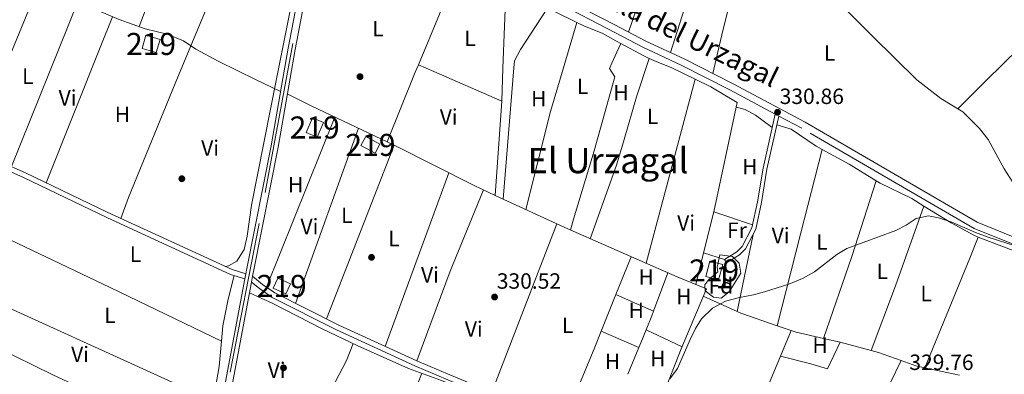
# Model space of a CAD drawing. Units: metres. Extents: x 559951 to 566848, y 4696305 to 4700993.
# Drawn here: x 565238 to 565685, y 4696602 to 4696763 of the extents above; entities that cross this region are included whole.
import ezdxf
from ezdxf.enums import TextEntityAlignment as Align

# ---------------------------------------------------------------- set-up
doc = ezdxf.new("R2010")
doc.units = ezdxf.units.M
doc.header["$MEASUREMENT"] = 0
doc.linetypes.add('DGN Style 3', pattern=[120.48707999999998, 86.06219999999999, -34.42487999999999])
doc.linetypes.add('DGN Style 4', pattern=[137.78558219999996, 68.84975999999999, -34.42487999999999, 0.08606219999999999, -34.42487999999999])
for name, color, linetype, lineweight in [('Nivel 13', 7, 'Continuous', 0), ('Nivel 15', 7, 'Continuous', 0), ('Nivel 17', 7, 'Continuous', 0), ('Nivel 21', 7, 'Continuous', 0), ('Nivel 23', 7, 'Continuous', 0), ('Nivel 35', 7, 'Continuous', 0), ('Nivel 36', 7, 'Continuous', 0), ('Nivel 37', 7, 'Continuous', 0), ('Nivel 41', 7, 'Continuous', 0), ('Nivel 44', 7, 'Continuous', 0), ('Nivel 45', 7, 'Continuous', 0), ('Nivel 48', 7, 'Continuous', 0), ('Nivel 5', 7, 'Continuous', 0), ('Nivel 52', 7, 'Continuous', 0), ('Nivel 54', 7, 'Continuous', 0), ('Nivel 57', 7, 'Continuous', 0), ('Nivel 7', 7, 'Continuous', 0)]:
    doc.layers.add(name, color=color, linetype=linetype, lineweight=lineweight)
doc.styles.add('Style-Arial', font='txt')
doc.styles.add('Style-Arial Narrow', font='txt')
doc.styles.add('Style-Helvetica-Narrow-Oblique', font='txt')
doc.styles.add('Style-Times New Roman', font='txt')

# ---------------------------------------------------------------- blocks, each defined once
blk = doc.blocks.new('5PATER')
at = {"layer": 'Nivel 7', "linetype": 'Continuous', "lineweight": 0}
h = blk.add_hatch(color=51, dxfattribs=at)
edge = h.paths.add_edge_path()
edge.add_ellipse((-0.001161009073257446, 0.002024443820118904), major_axis=(-1.095731442372465, -1.110710699892244), ratio=0.9994222409660318, start_angle=0, end_angle=360)
blk = doc.blocks.new('5PERFI_1')
at = {"layer": 'Nivel 17', "linetype": 'Continuous', "lineweight": 0}
h = blk.add_hatch(color=7, dxfattribs=at)
edge = h.paths.add_edge_path()
edge.add_arc((0.001540414988994598, -0.002113351598381996), 1.559999998626405, 315.0000000018422, 675.0000000018422)
blk = doc.blocks.new('5PERFI')
at = {"layer": 'Nivel 17', "color": 7, "linetype": 'Continuous', "lineweight": 0}
blk.add_blockref('5PERFI_1', (0, 0), dxfattribs=at)

msp = doc.modelspace()

# ---------------------------------------------------------------- linework, layer by layer
at = {"layer": 'Nivel 13', "color": 4, "linetype": 'Continuous', "lineweight": 0}
for points in [[(565062.5899999999, 4696869.059999999, 331.92), (565080.3399999999, 4696861.120000001, 331.84), (565099.5399999991, 4696853.280000001, 331.6), (565108.379999999, 4696847.760000002, 331.6), (565132.8999999985, 4696837.120000001, 331.56), (565144.6600000001, 4696828.960000001, 331.52), (565151.9400000013, 4696824.399999999, 331.36), (565170.1400000006, 4696815.359999999, 331.28), (565189.0199999996, 4696807.84, 331.16), (565218.4600000009, 4696792.719999999, 331), (565239.9400000013, 4696782.719999999, 331.08), (565261.0199999996, 4696772.32, 331.04), (565274.2899999991, 4696766.629999999, 330.99), (565283.2199999988, 4696762.800000001, 330.96), (565294.8999999985, 4696758.640000001, 330.88), (565304.8999999985, 4696756.239999998, 330.88), (565312.3000000007, 4696753.120000001, 330.84), (565318.0199999996, 4696749.359999999, 330.84), (565328.1000000015, 4696743.920000002, 330.84), (565345.379999999, 4696735.52, 330.79), (565356.4200000018, 4696730.140000001, 330.76)], [(565516.2699999996, 4696860.48, 330.1), (565543.1900000013, 4696842.559999999, 329.84), (565554.3500000015, 4696829.920000002, 329.6), (565563.0300000012, 4696818.32, 329.54), (565571.5500000007, 4696809.199999999, 329.48), (565594.5700000003, 4696786.02, 329.39), (565625.2699999996, 4696755.120000001, 329.26), (565645.2699999996, 4696735.52, 329.22), (565656.1900000013, 4696726.960000001, 329.2), (565666.1099999994, 4696720.879999999, 329.16), (565673.75, 4696713.359999999, 329.12), (565677.7100000009, 4696708.32, 329.08), (565684.9899999984, 4696695.120000001, 328.92), (565697.2300000004, 4696676, 328.86)], [(565425.2300000004, 4696794.239999998, 329.84), (565458.8299999982, 4696778.960000001, 329.7), (565457.4200000018, 4696740.699999999, 329.76), (565456.870000001, 4696725.84, 329.78), (565453.9299999997, 4696682.98, 329.75)], [(565359.5, 4696729.059999999, 330.39), (565370.6600000001, 4696723.440000001, 330.35), (565408.0700000003, 4696705.760000002, 330.35), (565444.3099999987, 4696687.440000001, 329.81), (565453.9299999997, 4696682.98, 329.75)], [(565453.9299999997, 4696682.98, 329.75), (565485.4299999997, 4696668.399999999, 329.57), (565516.7800000012, 4696654.640000001, 329.45), (565536.4699999988, 4696646, 329.37), (565549.8299999982, 4696640.640000001, 329.27), (565538.2699999996, 4696613.280000001, 329.11), (565523.2899999991, 4696575.080000002, 329.01), (565519.7899999991, 4696566.16, 328.99), (565524.2399999984, 4696563.43, 328.7), (565532.1000000015, 4696558.600000001, 328.19)], [(565342.3200000003, 4696638.809999999, 330.27), (565352.8599999994, 4696633.920000002, 330.23), (565375.3000000007, 4696622.48, 330.19), (565391.5799999982, 4696614.640000001, 330.15), (565414.4600000009, 4696604.399999999, 330.23), (565429.4600000009, 4696599.039999999, 329.43), (565473.870000001, 4696580.879999999, 329.15), (565508.1499999985, 4696565.120000001, 328.93), (565521.7899999991, 4696557.359999999, 328.75), (565524.8500000015, 4696555.969999999, 328.71), (565530.2300000004, 4696553.84, 328.53), (565534.5899999999, 4696554, 328.51), (565538.3099999987, 4696555.100000001, 328.03)]]:
    msp.add_polyline3d(points, dxfattribs=at)
at = {"layer": 'Nivel 15', "color": 51, "linetype": 'Continuous', "lineweight": 13, "extrusion": (-0.004085890848235903, -0.007649167750767213, 0.9999623971573616), "elevation": -37902.77542195319, "flags": 128}
msp.add_lwpolyline([(565389.591930531, 4696553.074436106), (565396.0318767689, 4696549.634335462), (565398.2020220943, 4696553.704454537), (565391.7620758563, 4696557.144555179), (565389.591930531, 4696553.074436106)], dxfattribs=at)
at = {"layer": 'Nivel 15', "color": 51, "linetype": 'Continuous', "lineweight": 13, "elevation": 332.9, "flags": 128}
msp.add_lwpolyline([(565353.0599999987, 4696640.960000001), (565358.7800000012, 4696638.32), (565360.879999999, 4696642.859999999), (565355.1600000001, 4696645.489999998), (565353.0599999987, 4696640.960000001)], dxfattribs=at)
at = {"layer": 'Nivel 15', "color": 51, "linetype": 'Continuous', "lineweight": 13}
for points in [[(565300.0199999996, 4696747.84, 335.52), (565293.5799999982, 4696749.68, 335.56), (565295.2899999991, 4696755.649999999, 335.52), (565301.7300000004, 4696753.809999999, 335.52), (565300.0199999996, 4696747.84, 335.52)], [(565368.0199999996, 4696711.52, 333.26), (565370.8999999985, 4696718.239999998, 334.86), (565375.8599999994, 4696716.120000001, 334.86), (565372.9800000004, 4696709.399999999, 334.86), (565368.0199999996, 4696711.52, 333.26)], [(565549.4299999997, 4696646.239999998, 331.99), (565551.3500000015, 4696653.199999999, 331.97), (565557.1499999985, 4696651.600000001, 332.01), (565555.2300000004, 4696644.640000001, 332.01), (565549.4299999997, 4696646.239999998, 331.99)]]:
    msp.add_polyline3d(points, dxfattribs=at)
at = {"layer": 'Nivel 21', "color": 7, "linetype": 'Continuous', "lineweight": 13}
for points in [[(565463.4699999988, 4697302.149999999, 333), (565442.9499999993, 4697188.719999999, 332.37), (565431.0199999996, 4697126.640000001, 332.03), (565430.6000000015, 4697124.469999999, 332.02), (565419.9899999984, 4697069.280000001, 331.71), (565402.9499999993, 4696979.199999999, 331.95), (565390.0700000003, 4696907.600000001, 331.74), (565374.2699999996, 4696825.170000002, 331.62), (565373.7399999984, 4696822.359999999, 331.61), (565359.8200000003, 4696749.760000002, 331.5), (565357.4499999993, 4696736.07, 331.52), (565352.1400000006, 4696705.52, 331.56), (565341.1000000015, 4696649.760000002, 331.59), (565340.6600000001, 4696647.41, 331.59), (565340.2300000004, 4696645.120000001, 331.58), (565321.8599999994, 4696547.52, 331.35), (565318.9600000009, 4696532.559999999, 331.28), (565318.4699999988, 4696530.059999999, 331.27), (565311.2600000016, 4696492.879999999, 331.08), (565301.2600000016, 4696439.440000001, 331.23), (565298.9400000013, 4696425.68, 330.96), (565291.3399999999, 4696384.32, 330.81), (565289.2399999984, 4696373.93, 330.63), (565284.6600000001, 4696351.84, 330.32)], [(565452.6900000013, 4697224.41, 332.57), (565446.120000001, 4697188.120000001, 332.37), (565423.1600000001, 4697068.670000002, 331.71), (565406.120000001, 4696978.609999999, 331.95), (565393.2399999984, 4696907.010000002, 331.74), (565378.0300000012, 4696827.629999999, 331.62), (565376.2100000009, 4696818.140000001, 331.61), (565363, 4696749.18, 331.5), (565360.75, 4696736.23, 331.52), (565355.3200000003, 4696704.93, 331.56), (565344.2699999996, 4696649.149999999, 331.59), (565343.7300000004, 4696646.260000002, 331.58), (565343.2300000004, 4696643.620000001, 331.58), (565325.0300000012, 4696546.920000002, 331.35), (565314.4299999997, 4696492.280000001, 331.08), (565304.4400000013, 4696438.879999999, 331.23), (565302.120000001, 4696425.120000001, 330.96), (565294.5100000016, 4696383.710000001, 330.81), (565289.75, 4696360.260000002, 330.39), (565288, 4696351.870000001, 330.29)]]:
    msp.add_polyline3d(points, dxfattribs=at)
at = {"layer": 'Nivel 21', "color": 7, "linetype": 'DGN Style 3', "lineweight": 0}
for points in [[(565580.9800000004, 4696719.879999999, 329.95), (565560.4699999988, 4696730.84, 330.17), (565538.3399999999, 4696742.16, 330.33), (565520.9299999997, 4696750.25, 330.51), (565508.4299999997, 4696756.75, 330.54), (565481.0500000007, 4696770.989999998, 330.59), (565461.1799999997, 4696780.920000002, 330.55), (565442.5700000003, 4696788.539999999, 330.61), (565432.7899999991, 4696792.239999998, 330.77), (565424.5799999982, 4696795.960000001, 330.95), (565396.1900000013, 4696809.280000001, 331.19), (565381.1099999994, 4696818.16, 331.27), (565376.2100000009, 4696818.140000001, 331.61)], [(565814.0599999987, 4696629.539999999, 329.91), (565813.8299999982, 4696632.640000001, 329.73), (565814.1099999994, 4696635.84, 329.71), (565813.0300000012, 4696638.16, 329.61), (565807.1099999994, 4696639.920000002, 329.65), (565801.25, 4696640.25, 329.61), (565781.5399999991, 4696642.43, 329.59), (565751, 4696647.23, 329.55), (565720.620000001, 4696650.210000001, 329.69), (565708.8399999999, 4696653.43, 329.65), (565692.0700000003, 4696659.580000002, 329.73), (565671.3000000007, 4696668, 329.73), (565593.0300000012, 4696713.440000001, 329.95), (565582.629999999, 4696719, 330.02), (565577.2300000004, 4696694.960000001, 329.94), (565574.7899999991, 4696679.760000002, 329.58), (565572.1499999985, 4696667.600000001, 329.4), (565567.5100000016, 4696658.719999999, 329.34), (565564.75, 4696656, 329.32), (565558.9499999993, 4696652.399999999, 329.32), (565558, 4696653.93, 329.32)], [(565205.0599999987, 4696706.399999999, 331.62), (565239.7399999984, 4696691.120000001, 331.5), (565277.8599999994, 4696672.77, 331.37), (565333.6999999993, 4696647.120000001, 331.22), (565340.2300000004, 4696645.120000001, 331.58)], [(565631.1900000013, 4696513.68, 330.99), (565626.6700000018, 4696515.489999998, 329.79), (565619.4600000009, 4696520.050000001, 329.59), (565606.7199999988, 4696527.140000001, 329.11), (565586.8099999987, 4696538.149999999, 328.97), (565559.5399999991, 4696551.780000001, 329.01), (565551.3900000006, 4696555.359999999, 329.09), (565539.9800000004, 4696556.359999999, 329.09), (565528.870000001, 4696556.190000001, 329.23), (565524.75, 4696557.219999999, 329.25), (565524.6499999985, 4696557.25, 329.25), (565513.0899999999, 4696564.989999998, 329.47), (565503.7600000016, 4696569.530000001, 329.59), (565486.5500000007, 4696576.940000001, 329.81), (565432.3399999999, 4696599.34, 329.99), (565417.3500000015, 4696605.68, 330.35), (565381.8000000007, 4696622.030000001, 330.67), (565352.6600000001, 4696636.68, 331.07), (565346.8900000006, 4696640.670000002, 331.07), (565343.2300000004, 4696643.620000001, 331.58)]]:
    msp.add_polyline3d(points, dxfattribs=at)
at = {"layer": 'Nivel 21', "color": 7, "linetype": 'Continuous', "lineweight": 0}
for points in [[(565448.3200000003, 4696789.550000001, 330.61), (565462.4699999988, 4696783.760000002, 330.55), (565482.4699999988, 4696773.760000002, 330.59), (565508.129999999, 4696760.41, 330.54), (565522.3099999987, 4696753.039999999, 330.51), (565539.7100000009, 4696744.960000001, 330.33), (565561.9100000001, 4696733.600000001, 330.17), (565594.5500000007, 4696716.16, 329.95), (565672.6700000018, 4696670.800000001, 329.73), (565693.1900000013, 4696662.48, 329.73)], [(565558, 4696653.93, 329.32), (565563.629999999, 4696657.420000002, 329.32), (565566.0399999991, 4696659.800000001, 329.34), (565570.4400000013, 4696668.219999999, 329.4), (565573.0199999996, 4696680.09, 329.58), (565575.4600000009, 4696695.300000001, 329.94), (565580.9800000004, 4696719.879999999, 329.95)], [(565340.6600000001, 4696647.41, 331.58), (565334.5300000012, 4696649.289999999, 331.22), (565277.7600000016, 4696675.359999999, 331.38), (565240.7100000009, 4696693.219999999, 331.5), (565206.0300000012, 4696708.5, 331.62)], [(565343.7300000004, 4696646.260000002, 331.58), (565348.3000000007, 4696642.559999999, 331.07), (565353.8599999994, 4696638.719999999, 331.07), (565382.8200000003, 4696624.16, 330.67), (565418.3000000007, 4696607.84, 330.35), (565433.2600000016, 4696601.52, 329.99), (565487.4699999988, 4696579.120000001, 329.81), (565504.75, 4696571.68, 329.59), (565514.2699999996, 4696567.039999999, 329.47), (565524.5, 4696560.190000001, 329.27), (565525.629999999, 4696559.440000001, 329.25), (565529.1499999985, 4696558.559999999, 329.23), (565540.0700000003, 4696558.719999999, 329.09), (565551.9899999984, 4696557.68, 329.09), (565560.5500000007, 4696553.920000002, 329.01), (565587.9100000001, 4696540.239999998, 328.97), (565607.870000001, 4696529.199999999, 329.11), (565620.6700000018, 4696522.080000002, 329.59), (565627.75, 4696517.600000001, 329.79), (565632.8900000006, 4696515.550000001, 331.25), (565635.1900000013, 4696518.080000002, 330.99), (565651.1900000013, 4696531.52, 331.01), (565711.4699999988, 4696567.120000001, 330.89)]]:
    msp.add_polyline3d(points, dxfattribs=at)
at = {"layer": 'Nivel 23', "color": 7, "linetype": 'DGN Style 4', "lineweight": 0}
msp.add_polyline3d([(565286.4499999993, 4696351.850000001, 330.3), (565304.9800000004, 4696449.830000002, 331.2), (565316.9100000001, 4696513.16, 331.18), (565333.4899999984, 4696602.719999999, 331.48), (565349.4100000001, 4696684.27, 331.57), (565374.379999999, 4696819, 331.61), (565390.9600000009, 4696904.469999999, 331.74), (565400.0300000012, 4696954.719999999, 331.5), (565421.0100000016, 4697066.27, 331.72), (565445.1099999994, 4697191.75, 332.39), (565479.8099999987, 4697379.620000001, 333.52), (565509.4299999997, 4697537.16, 334.21), (565525.5199999996, 4697620.529999999, 334.6), (565541.2300000004, 4697703.76, 335.39), (565571.0599999987, 4697859.970000001, 336.46), (565589.4100000001, 4697948.960000001, 337.14), (565621.4699999988, 4698121.790000001, 338.58), (565655.0599999987, 4698299.66, 339.79), (565674.2800000012, 4698400.4, 340.64), (565684.4400000013, 4698467.67, 340.95), (565692.3999999985, 4698545.15, 340.99), (565697.0399999991, 4698605.34, 341.15), (565699.9100000001, 4698639.869999999, 341.26), (565702.3999999985, 4698669.050000001, 341.48)], dxfattribs=at)
at = {"layer": 'Nivel 35', "color": 92, "linetype": 'DGN Style 3', "lineweight": 0}
msp.add_polyline3d([(565555.8299999982, 4696656, 331.66), (565561.5500000007, 4696655.199999999, 331.58), (565564.7100000009, 4696652.16, 331.56), (565565.3500000015, 4696647.760000002, 331.56), (565560.1499999985, 4696639.199999999, 331.34), (565556.4699999988, 4696636.399999999, 331.12), (565552.9499999993, 4696636.800000001, 331.06), (565549.2300000004, 4696639.68, 331.04), (565548.9899999984, 4696642.399999999, 331.06), (565550.9100000001, 4696644.800000001, 331.06), (565554.9499999993, 4696648.239999998, 331.02), (565554.5899999999, 4696650.399999999, 331), (565555.8299999982, 4696656, 331.66)], dxfattribs=at)
at = {"layer": 'Nivel 36', "color": 92, "linetype": 'Continuous', "lineweight": 0, "extrusion": (0.0001177477174742095, 0.0003072338542983205, 0.9999999458714155), "elevation": 1840.465404860325, "flags": 128}
msp.add_lwpolyline([(565292.1471185237, 4696759.266216479), (565324.7771218307, 4696844.406220499)], dxfattribs=at)
at = {"layer": 'Nivel 36', "color": 92, "linetype": 'Continuous', "lineweight": 0, "extrusion": (0.3422638625124012, -0.1010502802974054, 0.9341543176959083), "elevation": -280744.6899481428, "flags": 128}
msp.add_lwpolyline([(4664755.021517009, 735811.9654958434), (4664706.464964956, 735812.189667536), (4664692.020302903, 735812.7709855903), (4664664.461169038, 735813.8709552456)], dxfattribs=at)
at = {"layer": 'Nivel 36', "color": 92, "linetype": 'Continuous', "lineweight": 0, "extrusion": (-0.4322609494004446, 0.1357202530400352, 0.8914765754287519), "elevation": 393280.3017948523, "flags": 128}
msp.add_lwpolyline([(-4650473.352788929, -773108.4792896509), (-4650511.411105193, -773108.3267708123), (-4650522.628697239, -773108.2806434408), (-4650555.675810099, -773110.267105531)], dxfattribs=at)
at = {"layer": 'Nivel 36', "color": 92, "linetype": 'Continuous', "lineweight": 0, "extrusion": (-0.9070547761995902, 0.2278056305798032, 0.3540568141550865), "elevation": 557073.1392533027, "flags": 128}
msp.add_lwpolyline([(-4693105.410897978, -210544.2854697984), (-4693079.071486816, -210544.3597476557), (-4693051.225925054, -210544.4351665694), (-4693031.204961687, -210543.4835228128)], dxfattribs=at)
at = {"layer": 'Nivel 36', "color": 92, "linetype": 'Continuous', "lineweight": 0, "extrusion": (0.0002307137441184029, 0.0005548202192936034, 0.99999981947283), "elevation": 3066.797441305195, "flags": 128}
msp.add_lwpolyline([(565438.1087072045, 4696787.361374229), (565418.9387007952, 4696741.261367131)], dxfattribs=at)
at = {"layer": 'Nivel 36', "color": 92, "linetype": 'Continuous', "lineweight": 0, "extrusion": (0.002440892460255707, 0.005913713335666277, 0.9999795348098786), "elevation": 29486.17640165946, "flags": 128}
msp.add_lwpolyline([(565244.4879598878, 4696687.004205111), (565213.4767829813, 4696611.872891352)], dxfattribs=at)
at = {"layer": 'Nivel 36', "color": 92, "linetype": 'Continuous', "lineweight": 0, "extrusion": (0.002273534913708077, 0.005634117832876973, 0.9999815437073033), "elevation": 28078.33273315283, "flags": 128}
msp.add_lwpolyline([(565232.0453805588, 4696612.406906556), (565262.2264166027, 4696687.198093627)], dxfattribs=at)
at = {"layer": 'Nivel 36', "color": 92, "linetype": 'Continuous', "lineweight": 0, "extrusion": (-0.8738034713520441, 0.3507816820091149, 0.3367784212504921), "elevation": 1153706.482243566, "flags": 128}
msp.add_lwpolyline([(-4569256.737448625, -412297.2640049006), (-4569242.457492761, -412297.2002824876), (-4569175.540402371, -412296.8816704224)], dxfattribs=at)
at = {"layer": 'Nivel 36', "color": 92, "linetype": 'Continuous', "lineweight": 0, "extrusion": (0.2925118401282642, -0.07777405549862645, 0.9530939196511923), "elevation": -199559.3543975122, "flags": 128}
msp.add_lwpolyline([(4684277.138310786, 629482.6411596909), (4684323.012995902, 629483.2358575426), (4684344.835314143, 629482.623482896), (4684365.138733137, 629482.0464618392)], dxfattribs=at)
at = {"layer": 'Nivel 36', "color": 92, "linetype": 'Continuous', "lineweight": 0, "extrusion": (0.4178944545799864, -0.4360733616690122, 0.7969970188614149), "elevation": -1811465.309905516, "flags": 128}
msp.add_lwpolyline([(3658057.02723439, 2390896.850495679), (3658075.202079505, 2390897.380311707), (3658106.825159848, 2390897.728003476)], dxfattribs=at)
at = {"layer": 'Nivel 36', "color": 92, "linetype": 'Continuous', "lineweight": 0, "extrusion": (0.03756617562402136, 0.0789994575622802, 0.9961665865475768), "elevation": 392613.3175388349, "flags": 128}
msp.add_lwpolyline([(1506264.32341956, -4467242.48034757), (1506267.490310781, -4467242.48034757), (1506278.867335597, -4467243.051929887)], dxfattribs=at)
at = {"layer": 'Nivel 36', "color": 92, "linetype": 'Continuous', "lineweight": 0, "extrusion": (-0.01510865123882981, -0.03125620776913121, 0.9993972073873514), "elevation": -155017.2554673399, "flags": 128}
msp.add_lwpolyline([(-1534856.935399788, 4472063.479878802), (-1534868.631082753, 4472063.479878802), (-1534876.366860157, 4472062.939003162), (-1534879.74856947, 4472062.903780632)], dxfattribs=at)
at = {"layer": 'Nivel 36', "color": 92, "linetype": 'Continuous', "lineweight": 0, "extrusion": (-0.2679693723847265, 0.111786039959309, 0.9569202144034535), "elevation": 373831.4952465942, "flags": 128}
msp.add_lwpolyline([(-4552383.232973278, -1230911.60162786), (-4552379.570665263, -1230911.60162786), (-4552345.509248395, -1230911.291658206)], dxfattribs=at)
at = {"layer": 'Nivel 36', "color": 92, "linetype": 'Continuous', "lineweight": 0, "extrusion": (0.3975752203810658, 0.9173444861316478, 0.02032333394918995), "elevation": 4533333.908967372, "flags": 128}
msp.add_lwpolyline([(1348902.904401368, -91820.92365449003), (1348895.362094074, -91820.88364622672), (1348861.663334457, -91820.91365242423)], dxfattribs=at)
at = {"layer": 'Nivel 36', "color": 92, "linetype": 'Continuous', "lineweight": 0, "extrusion": (-0.0008317393176934527, -0.003127250078485905, 0.9999947642446204), "elevation": -14828.54480718475, "flags": 128}
msp.add_lwpolyline([(565522.4783878215, 4696628.763282083), (565544.7186130211, 4696712.383690976)], dxfattribs=at)
at = {"layer": 'Nivel 36', "color": 92, "linetype": 'Continuous', "lineweight": 0, "extrusion": (-0.0009956241591713405, -0.004629993641278672, 0.9999887858828295), "elevation": -21979.1697874742, "flags": 128}
msp.add_lwpolyline([(565553.117738463, 4696624.097245716), (565563.3279623985, 4696671.577754632)], dxfattribs=at)
at = {"layer": 'Nivel 36', "color": 92, "linetype": 'Continuous', "lineweight": 0, "extrusion": (0.0008976857790752442, 0.002230770844233361, 0.9999971089066622), "elevation": 11315.34632901782, "flags": 128}
msp.add_lwpolyline([(565380.5955006629, 4696704.944266811), (565349.5453336351, 4696627.784074828)], dxfattribs=at)
at = {"layer": 'Nivel 36', "color": 92, "linetype": 'Continuous', "lineweight": 0, "extrusion": (0.0006409053219817374, 0.0017835351254448, 0.9999982041197997), "elevation": 9069.625438701554, "flags": 128}
msp.add_lwpolyline([(565362.9319569133, 4696625.293987159), (565391.4820535965, 4696704.744113524)], dxfattribs=at)
at = {"layer": 'Nivel 36', "color": 92, "linetype": 'Continuous', "lineweight": 0, "extrusion": (0.001378512528193958, 0.00352182237666673, 0.9999928482096043), "elevation": 17650.65318820267, "flags": 128}
msp.add_lwpolyline([(565407.077487357, 4696672.724587675), (565376.23707553, 4696593.934099045)], dxfattribs=at)
at = {"layer": 'Nivel 36', "color": 92, "linetype": 'Continuous', "lineweight": 0, "extrusion": (-0.9527362939869704, 0.2414325008742772, 0.1844014686534934), "elevation": 595127.9691985755, "flags": 128}
msp.add_lwpolyline([(-4691733.542943243, -111321.737457409), (-4691693.796012722, -111321.7171084448), (-4691650.936852865, -111322.5107180513)], dxfattribs=at)
at = {"layer": 'Nivel 36', "color": 92, "linetype": 'Continuous', "lineweight": 0, "extrusion": (0.03238886797776262, 0.02075610938875246, 0.9992597986280451), "elevation": 116134.0628473616, "flags": 128}
msp.add_lwpolyline([(3649215.003649149, -3008101.760831948), (3649202.634738764, -3008108.519541577), (3649189.696088769, -3008114.758350458)], dxfattribs=at)
at = {"layer": 'Nivel 36', "color": 92, "linetype": 'Continuous', "lineweight": 0, "extrusion": (0.001313053453733722, 0.003579774450507958, 0.9999927305263331), "elevation": 17885.89360437128, "flags": 128}
msp.add_lwpolyline([(565403.0183942579, 4696580.515466508), (565431.9187895283, 4696659.305971351)], dxfattribs=at)
at = {"layer": 'Nivel 36', "color": 92, "linetype": 'Continuous', "lineweight": 0, "extrusion": (-0.4209935129467027, 0.1363302253199582, 0.8967600190246018), "elevation": 402470.8053608534, "flags": 128}
msp.add_lwpolyline([(-4642428.701008931, -814862.7234616093), (-4642467.968174521, -814861.8647379186), (-4642504.083583053, -814861.9777278788)], dxfattribs=at)
at = {"layer": 'Nivel 36', "color": 92, "linetype": 'Continuous', "lineweight": 0, "extrusion": (0.007985249463642234, -2.011397849784258e-05, 0.9999681171849587), "elevation": 4751.238163736176, "flags": 128}
msp.add_lwpolyline([(565427.8831374533, 4696685.566516373), (565412.7626612894, 4696648.736516368), (565397.6321854405, 4696607.936516359)], dxfattribs=at)
at = {"layer": 'Nivel 36', "color": 92, "linetype": 'Continuous', "lineweight": 0, "extrusion": (-0.4909478938985561, 0.1770094496504244, 0.8530168932741169), "elevation": 553933.2416445254, "flags": 128}
msp.add_lwpolyline([(-4610129.064654253, -904771.7603302747), (-4610090.6957165, -904771.5687165596), (-4610059.252171189, -904772.0860735998)], dxfattribs=at)
at = {"layer": 'Nivel 36', "color": 92, "linetype": 'Continuous', "lineweight": 0, "extrusion": (-0.001255251270446417, -0.005059042999071922, 0.9999864151218164), "elevation": -24141.10909407237, "flags": 128}
msp.add_lwpolyline([(565548.4179060943, 4696594.871603083), (565553.0380279794, 4696613.491841368)], dxfattribs=at)
at = {"layer": 'Nivel 36', "color": 92, "linetype": 'Continuous', "lineweight": 0, "extrusion": (0.003558437666908249, -0.001200922338322376, 0.9999929476285861), "elevation": -3298.369524582125, "flags": 128}
msp.add_lwpolyline([(565565.9769984782, 4696668.98571755), (565548.3168611974, 4696674.945721846)], dxfattribs=at)
at = {"layer": 'Nivel 36', "color": 92, "linetype": 'Continuous', "lineweight": 0, "extrusion": (-0.2620260789101689, -0.5513646264495693, 0.7920475886404105), "elevation": -2737417.59094722, "flags": 128}
msp.add_lwpolyline([(-1505435.228448078, 3552236.416677296), (-1505370.678650815, 3552236.383915082), (-1505314.619387325, 3552236.023530725)], dxfattribs=at)
at = {"layer": 'Nivel 36', "color": 92, "linetype": 'Continuous', "lineweight": 0, "extrusion": (0.001498733404021875, 0.003870461282394559, 0.9999913866267276), "elevation": 19355.37329004589, "flags": 128}
msp.add_lwpolyline([(565480.7509256713, 4696630.30477478), (565451.170449324, 4696553.914202597)], dxfattribs=at)
at = {"layer": 'Nivel 36', "color": 92, "linetype": 'Continuous', "lineweight": 0, "extrusion": (-0.001412268417294716, -0.006853713165206951, 0.9999755157571444), "elevation": -32658.95255207588, "flags": 128}
msp.add_lwpolyline([(565570.8311550468, 4696551.73266669), (565563.6208091602, 4696516.741844859)], dxfattribs=at)
at = {"layer": 'Nivel 36', "color": 92, "linetype": 'Continuous', "lineweight": 0, "extrusion": (0.8249763153035408, -0.3384934370829779, 0.4525884137270254), "elevation": -1122974.007829004, "flags": 128}
msp.add_lwpolyline([(4559792.579785977, 570329.4537432231), (4559846.372172959, 570329.4761717981), (4559856.718399316, 570329.756529008)], dxfattribs=at)
at = {"layer": 'Nivel 36', "color": 92, "linetype": 'Continuous', "lineweight": 0, "extrusion": (0.002015297064596983, 0.005001891704338832, 0.9999854597228499), "elevation": 24961.28760188771, "flags": 128}
msp.add_lwpolyline([(565506.8974358141, 4696571.838289101), (565513.8276232742, 4696589.038504269)], dxfattribs=at)
at = {"layer": 'Nivel 36', "color": 92, "linetype": 'Continuous', "lineweight": 0, "extrusion": (-0.001311632284955879, -0.00527608705047041, 0.9999852211538853), "elevation": -25192.37712432338, "flags": 128}
msp.add_lwpolyline([(565544.8454500325, 4696575.072782427), (565548.3955519125, 4696589.352981187)], dxfattribs=at)
at = {"layer": 'Nivel 36', "color": 92, "linetype": 'Continuous', "lineweight": 0, "extrusion": (0.006683272376096078, -0.002078462718011032, 0.9999755066315759), "elevation": -5652.730000580927, "flags": 128}
msp.add_lwpolyline([(565543.1682209, 4696652.325808492), (565533.6179663539, 4696655.295814905)], dxfattribs=at)
at = {"layer": 'Nivel 36', "color": 92, "linetype": 'Continuous', "lineweight": 0, "extrusion": (0.0007596040461518308, 0.002026000930491247, 0.9999976591582216), "elevation": 10274.38272602938, "flags": 128}
msp.add_lwpolyline([(565525.396608714, 4696619.343160134), (565531.8866372295, 4696636.653195661)], dxfattribs=at)
at = {"layer": 'Nivel 36', "color": 92, "linetype": 'Continuous', "lineweight": 0, "extrusion": (0.3097014714335089, 0.6807676220723959, 0.6638075348546557), "elevation": 3372587.988764144, "flags": 128}
msp.add_lwpolyline([(1430245.114341432, -2992924.630334999), (1430295.204365598, -2992924.643705709), (1430372.712979903, -2992924.683817839)], dxfattribs=at)
at = {"layer": 'Nivel 36', "color": 92, "linetype": 'Continuous', "lineweight": 0, "extrusion": (0.001875710469949383, 0.004664004626625635, 0.9999873643057076), "elevation": 23295.41752584702, "flags": 128}
msp.add_lwpolyline([(565500.4168615565, 4696563.762375563), (565507.0970186219, 4696580.372556224)], dxfattribs=at)
at = {"layer": 'Nivel 36', "color": 92, "linetype": 'Continuous', "lineweight": 0, "extrusion": (0.1545366842467817, 0.3411470199410107, 0.9272201054805587), "elevation": 1689941.443314724, "flags": 128}
msp.add_lwpolyline([(1422849.822587803, -4183037.705981828), (1422839.164446991, -4183037.892889302), (1422831.184504865, -4183038.026394643)], dxfattribs=at)
at = {"layer": 'Nivel 36', "color": 92, "linetype": 'Continuous', "lineweight": 0, "extrusion": (0.005955594230161201, -0.002684867236007525, 0.9999786609649682), "elevation": -8912.42772747365, "flags": 128}
msp.add_lwpolyline([(565536.3792057037, 4696630.189203024), (565551.7295885906, 4696623.269178081)], dxfattribs=at)
at = {"layer": 'Nivel 36', "color": 92, "linetype": 'Continuous', "lineweight": 0, "extrusion": (0.04213525013476518, -0.01570495686841247, 0.9989884759224414), "elevation": -49602.71150783081, "flags": 128}
msp.add_lwpolyline([(4598375.597045884, 1109303.546940275), (4598382.53130465, 1109303.324554637), (4598384.879154731, 1109303.324554633)], dxfattribs=at)
at = {"layer": 'Nivel 36', "color": 92, "linetype": 'Continuous', "lineweight": 0, "extrusion": (0.006379286301609977, 0.0008714871996734837, 0.9999792723933546), "elevation": 8030.079231303145, "flags": 128}
msp.add_lwpolyline([(565550.1123042367, 4696625.055408813), (565551.7823340483, 4696624.30540853), (565568.2326372564, 4696618.635406375)], dxfattribs=at)
at = {"layer": 'Nivel 36', "color": 92, "linetype": 'Continuous', "lineweight": 0, "extrusion": (0.005570341835016909, -0.001917516426072799, 0.9999826470607361), "elevation": -5526.344904620035, "flags": 128}
msp.add_lwpolyline([(565571.2324497998, 4696621.887583092), (565577.6525730081, 4696619.677579027)], dxfattribs=at)
at = {"layer": 'Nivel 36', "color": 92, "linetype": 'Continuous', "lineweight": 0, "extrusion": (-0.1081420622549501, 0.04903335741994637, 0.9929254877539272), "elevation": 169463.8645642565, "flags": 128}
msp.add_lwpolyline([(-4510960.012301866, -1414321.138231801), (-4510980.933159076, -1414321.811977813), (-4510988.74193725, -1414322.148850815)], dxfattribs=at)
at = {"layer": 'Nivel 36', "color": 92, "linetype": 'Continuous', "lineweight": 0, "extrusion": (0.009368756374344145, -0.004077194856166191, 0.9999478000806359), "elevation": -13521.36678695079, "flags": 128}
msp.add_lwpolyline([(565474.1226269118, 4696605.237965729), (565491.1736586913, 4696597.817904059)], dxfattribs=at)
at = {"layer": 'Nivel 36', "color": 92, "linetype": 'Continuous', "lineweight": 0, "extrusion": (-0.7516186625770542, 0.3092784927350559, 0.5825943700358014), "elevation": 1027698.912187099, "flags": 128}
msp.add_lwpolyline([(-4558481.69461447, -736256.5746674677), (-4558483.954636592, -736256.5746674677), (-4558490.331653811, -736256.5869711777)], dxfattribs=at)
at = {"layer": 'Nivel 36', "color": 92, "linetype": 'Continuous', "lineweight": 0, "extrusion": (0.01608943796557875, -0.007507747538132888, 0.99984236943273), "elevation": -25832.72650771241, "flags": 128}
msp.add_lwpolyline([(4495200.16836229, 1473289.189652564), (4495200.16836229, 1473271.166453624)], dxfattribs=at)
at = {"layer": 'Nivel 36', "color": 92, "linetype": 'Continuous', "lineweight": 0, "extrusion": (-0.001835446926379022, -0.004408112701034504, 0.9999885997735152), "elevation": -21412.35848721107, "flags": 128}
msp.add_lwpolyline([(565587.9111348726, 4696572.882760644), (565583.0810328759, 4696561.282647941)], dxfattribs=at)
at = {"layer": 'Nivel 36', "color": 92, "linetype": 'Continuous', "lineweight": 0, "extrusion": (-0.01447814535194308, -0.06835240109336765, 0.9975561801582603), "elevation": -328885.8491509925, "flags": 128}
msp.add_lwpolyline([(-419915.6194232497, 4700388.280577801), (-419913.2999058869, 4700387.994327534), (-419900.4616616461, 4700387.851202402)], dxfattribs=at)
at = {"layer": 'Nivel 36', "color": 92, "linetype": 'Continuous', "lineweight": 0, "extrusion": (0.001262015262863176, -0.0002808192902794882, 0.999999164228652), "elevation": -276.1416121535557, "flags": 128}
msp.add_lwpolyline([(565602.1344342194, 4696618.187640529), (565609.6844408289, 4696616.507640466)], dxfattribs=at)
at = {"layer": 'Nivel 36', "color": 92, "linetype": 'Continuous', "lineweight": 0, "extrusion": (0.1377846179835069, -0.0190310245833573, 0.9902793641949966), "elevation": -11160.23736233555, "flags": 128}
msp.add_lwpolyline([(4729770.332640555, 81833.49861076847), (4729786.088747166, 81832.92345479503), (4729797.740394931, 81833.49861076847)], dxfattribs=at)
at = {"layer": 'Nivel 36', "color": 92, "linetype": 'Continuous', "lineweight": 0, "extrusion": (0.0002892194893118652, 0.000706721816624961, 0.9999997084481379), "elevation": 3812.208557923218, "flags": 128}
msp.add_lwpolyline([(565514.0010616742, 4696600.26870114), (565518.9610643573, 4696612.388704166)], dxfattribs=at)
at = {"layer": 'Nivel 36', "color": 92, "linetype": 'Continuous', "lineweight": 0, "extrusion": (-0.001329098572121522, 0.0003636033950875307, 0.9999990506443277), "elevation": 1284.903181791358, "flags": 128}
msp.add_lwpolyline([(565610.4876303487, 4696616.243268631), (565624.4876445644, 4696612.41326838)], dxfattribs=at)
at = {"layer": 'Nivel 36', "color": 92, "linetype": 'Continuous', "lineweight": 0, "extrusion": (-0.018034265989089, -0.06646336229686732, 0.9976258751267583), "elevation": -322025.0974084495, "flags": 128}
msp.add_lwpolyline([(-684027.2017505001, 4669743.836268801), (-684023.8031478487, 4669743.836268801), (-684012.9155849963, 4669742.965019595)], dxfattribs=at)
at = {"layer": 'Nivel 36', "color": 92, "linetype": 'Continuous', "lineweight": 0, "extrusion": (0.3861084963962629, -0.1458783069737779, 0.9108456227951481), "elevation": -466435.9557104004, "flags": 128}
msp.add_lwpolyline([(4593319.456461038, 1030122.695356704), (4593392.615348358, 1030123.325282238), (4593403.849155646, 1030122.210798603)], dxfattribs=at)
at = {"layer": 'Nivel 36', "color": 92, "linetype": 'Continuous', "lineweight": 0, "extrusion": (-0.02043674237961356, -0.07380751564435978, 0.9970630823550317), "elevation": -357876.8240130944, "flags": 128}
msp.add_lwpolyline([(-708170.8723514378, 4663527.783318684), (-708163.7968087047, 4663527.261020862), (-708159.5212501138, 4663527.522169773)], dxfattribs=at)
at = {"layer": 'Nivel 36', "color": 92, "linetype": 'Continuous', "lineweight": 0, "extrusion": (-0.003669921388528879, 0.0007813835181458546, 0.9999929605336227), "elevation": 1922.849906328549, "flags": 128}
msp.add_lwpolyline([(565646.3778140806, 4696604.641296931), (565662.0179289505, 4696601.311295915)], dxfattribs=at)
at = {"layer": 'Nivel 36', "color": 92, "linetype": 'Continuous', "lineweight": 0, "extrusion": (-0.01016735503990772, -0.02601455447311144, 0.9996098578180681), "elevation": -127598.9046572628, "flags": 128}
msp.add_lwpolyline([(-1183023.955330677, 4578408.880967516), (-1183023.955330677, 4578421.769943427)], dxfattribs=at)
at = {"layer": 'Nivel 36', "color": 92, "linetype": 'Continuous', "lineweight": 0}
for points in [[(565349.2199999988, 4696831.030000001, 330.85), (565315.6600000001, 4696750.91, 330.73), (565308.6499999985, 4696733.82, 330.72), (565287.379999999, 4696682, 330.69), (565283.8999999985, 4696672.539999999, 330.89)], [(565349.2199999988, 4696831.030000001, 330.85), (565369.5100000016, 4696819.199999999, 330.78), (565369.2699999996, 4696815.68, 330.78), (565361.629999999, 4696771.440000001, 330.78), (565354.6099999994, 4696735.940000001, 330.8), (565343.2600000016, 4696678.559999999, 330.82), (565341.3399999999, 4696664.559999999, 330.82), (565339.8999999985, 4696658.48, 330.82), (565336.6600000001, 4696653.199999999, 330.82), (565332.7399999984, 4696651.039999999, 330.82), (565331.3999999985, 4696650.719999999, 331.23)], [(565490.9499999993, 4696761.460000001, 329.49), (565480.7899999991, 4696766.399999999, 329.43), (565477.3500000015, 4696767.52, 329.47), (565465.3099999987, 4696749.280000001, 329.55), (565462.6700000018, 4696744, 329.69), (565462.4100000001, 4696740.93, 329.69), (565457.4800000004, 4696681.34, 329.73)], [(565510.9600000009, 4696751.960000001, 329.64), (565508.7199999988, 4696753.170000002, 329.62), (565502.4299999997, 4696756.559999999, 329.59), (565494.4699999988, 4696759.760000002, 329.51), (565490.9499999993, 4696761.460000001, 329.49)], [(565510.9600000009, 4696751.960000001, 329.64), (565509.1499999985, 4696747.969999999, 329.63), (565506.8900000006, 4696742.98, 329.62), (565505.7899999991, 4696740.559999999, 329.61), (565508.1900000013, 4696736.800000001, 329.59), (565498.75, 4696703.280000001, 329.41), (565489.4299999997, 4696672.16, 329.79), (565488.0100000016, 4696667.260000002, 329.56)], [(565496.9600000009, 4696663.34, 329.53), (565508.9899999984, 4696696.719999999, 329.58), (565512.379999999, 4696708.399999999, 329.62), (565517.9899999984, 4696727.68, 329.68), (565523.8500000015, 4696745.199999999, 329.69)], [(565563.2800000012, 4696723, 329.72), (565563.75, 4696725.199999999, 329.73), (565551.8299999982, 4696732.32, 329.71), (565544.6400000006, 4696735.789999999, 329.71)], [(565563.2800000012, 4696723, 329.72), (565567.3500000015, 4696721.920000002, 329.64), (565572.1099999994, 4696719.440000001, 329.64), (565575.5899999999, 4696716.879999999, 329.6), (565579.6000000015, 4696713.739999998, 330)], [(565581.7199999988, 4696714.98, 330.01), (565588.2699999996, 4696713.120000001, 329.91), (565599.5899999999, 4696705.359999999, 329.85), (565602.2699999996, 4696703.890000001, 329.79)], [(565626.8599999994, 4696689.59, 329.29), (565628.6700000018, 4696688.48, 329.25), (565643.0300000012, 4696681.52, 329.11), (565648.4899999984, 4696678.149999999, 329.14)], [(565648.4899999984, 4696678.149999999, 329.14), (565660.9100000001, 4696670.48, 329.21), (565671.1499999985, 4696664.879999999, 329.19), (565673.1999999993, 4696664.100000001, 329.16)], [(565673.1999999993, 4696664.100000001, 329.16), (565691.0300000012, 4696657.280000001, 328.93), (565708.3099999987, 4696651.440000001, 328.61), (565726.870000001, 4696647.359999999, 328.51)], [(565329.5700000003, 4696616.899999999, 330.69), (565330.1799999997, 4696623.760000002, 330.49), (565332.6600000001, 4696635.84, 330.61), (565335.4100000001, 4696646.600000001, 330.69)], [(565227.0899999999, 4696614.219999999, 330.85), (565253.0199999996, 4696601.600000001, 330.73), (565273.7800000012, 4696591.920000002, 330.69), (565276.0799999982, 4696591.359999999, 330.69)], [(565389.3299999982, 4696615.73, 330.31), (565386.3399999999, 4696608, 330.31), (565381.4200000018, 4696598.48, 330.39), (565365.5799999982, 4696569.039999999, 330.35), (565362.1799999997, 4696564.16, 330.35), (565358.6999999993, 4696562.41, 330.31)], [(565583.4299999997, 4696610.039999999, 328.93), (565597.2300000004, 4696606.559999999, 328.9), (565604.6700000018, 4696604.239999998, 328.92), (565610.5500000007, 4696616.399999999, 328.95)], [(565583.4299999997, 4696610.039999999, 328.93), (565574.9499999993, 4696589.68, 328.82), (565565.0300000012, 4696562.559999999, 328.98), (565560.5500000007, 4696553.920000002, 329.01)]]:
    msp.add_polyline3d(points, dxfattribs=at)
at = {"layer": 'Nivel 5', "color": 30, "linetype": 'Continuous', "lineweight": 0, "elevation": 330, "flags": 128}
msp.add_lwpolyline([(565533.1099999994, 4696599.68), (565536.7100000009, 4696604.48), (565542.3500000015, 4696617.600000001), (565544.870000001, 4696622.640000001), (565547.5899999999, 4696626.960000001), (565552.5100000016, 4696631.84), (565558.4699999988, 4696634.960000001), (565564.8299999982, 4696636.719999999), (565571.1900000013, 4696637.920000002), (565576.1499999985, 4696639.280000001), (565587.2300000004, 4696642.719999999), (565593.3500000015, 4696645.280000001), (565598.870000001, 4696648.32), (565609.0300000012, 4696656.16), (565613.5899999999, 4696658.960000001), (565635.7100000009, 4696667.039999999), (565640.3900000006, 4696669.52), (565645.0300000012, 4696672.48), (565650.5899999999, 4696673.760000002), (565655.1099999994, 4696672.800000001), (565661.1499999985, 4696670.879999999), (565671.9100000001, 4696666.16), (565677.2300000004, 4696664.16), (565694.25, 4696658.780000001)], dxfattribs=at)
at = {"layer": 'Nivel 52', "color": 1, "linetype": 'Continuous', "lineweight": 13}
for points in [[(565300.0199999996, 4696747.84, 335.52), (565301.7300000004, 4696753.809999999, 335.52), (565295.2899999991, 4696755.649999999, 335.52), (565293.5799999982, 4696749.68, 335.56)], [(565368.0199999996, 4696711.52, 333.26), (565372.9800000004, 4696709.399999999, 334.86), (565375.8599999994, 4696716.120000001, 334.86), (565370.8999999985, 4696718.239999998, 334.86)], [(565392.9499999993, 4696705.600000001, 333.26), (565399.3900000006, 4696702.16, 333.26), (565401.5599999987, 4696706.23, 333.3), (565395.120000001, 4696709.670000002, 333.3)], [(565549.4299999997, 4696646.239999998, 331.99), (565555.2300000004, 4696644.640000001, 332.01), (565557.1499999985, 4696651.600000001, 332.01), (565551.3500000015, 4696653.199999999, 331.97)], [(565353.0599999987, 4696640.960000001, 332.9), (565358.7800000012, 4696638.32, 332.9), (565360.879999999, 4696642.859999999, 332.9), (565355.1600000001, 4696645.489999998, 332.9)]]:
    msp.add_3dface(points, dxfattribs=at)
at = {"layer": 'Nivel 54', "color": 9, "linetype": 'Continuous', "lineweight": 0}
for points in [[(565373.7399999984, 4696822.359999999, 331.61), (565359.8200000003, 4696749.760000002, 331.5), (565357.4499999993, 4696736.07, 331.52), (565352.1400000006, 4696705.52, 331.56), (565341.1000000015, 4696649.760000002, 331.59), (565340.6600000001, 4696647.41, 331.59), (565340.2300000004, 4696645.120000001, 331.58), (565321.8599999994, 4696547.52, 331.35)], [(565325.0300000012, 4696546.920000002, 331.35), (565343.2300000004, 4696643.620000001, 331.58), (565343.7300000004, 4696646.260000002, 331.58), (565344.2699999996, 4696649.149999999, 331.59), (565355.3200000003, 4696704.93, 331.56), (565360.75, 4696736.23, 331.52), (565363, 4696749.18, 331.5), (565376.2100000009, 4696818.140000001, 331.61)]]:
    msp.add_polyline3d(points, dxfattribs=at)
at = {"layer": 'Nivel 57', "color": 92, "linetype": 'DGN Style 3', "lineweight": 0}
msp.add_polyline3d([(565555.8299999982, 4696656, 331.66), (565554.5899999999, 4696650.399999999, 331), (565554.9499999993, 4696648.239999998, 331.02), (565550.9100000001, 4696644.800000001, 331.06), (565548.9899999984, 4696642.399999999, 331.06), (565549.2300000004, 4696639.68, 331.04), (565552.9499999993, 4696636.800000001, 331.06), (565556.4699999988, 4696636.399999999, 331.12), (565560.1499999985, 4696639.199999999, 331.34), (565565.3500000015, 4696647.760000002, 331.56), (565564.7100000009, 4696652.16, 331.56), (565561.5500000007, 4696655.199999999, 331.58)], close=True, dxfattribs=at)

# ---------------------------------------------------------------- block references
at = {"layer": 'Nivel 17', "color": 7, "linetype": 'Continuous', "lineweight": 0}
for p in [(565392.5100000016, 4696736.879999999, 330.52), (565311.620000001, 4696690.559999999, 330.51), (565397.7399999984, 4696654.879999999, 330.31), (565357.7800000012, 4696604.719999999, 329.79)]:
    msp.add_blockref('5PERFI', p, dxfattribs=at)
at = {"layer": 'Nivel 7', "color": 51, "linetype": 'Continuous', "lineweight": 0}
for p in [(565582.0700000003, 4696720.719999999, 330.86), (565453.5899999999, 4696636.879999999, 330.52)]:
    msp.add_blockref('5PATER', p, dxfattribs=at)

# ---------------------------------------------------------------- texts
at = {"layer": 'Nivel 37', "color": 92, "linetype": 'Continuous', "lineweight": 0}
for s, style, p in [('L', 'Style-Arial Narrow', (565400.5931471027, 4696758.70998, 330.43)), ('L', 'Style-Arial Narrow', (565442.4731471054, 4696754.309979998, 330.13)), ('L', 'Style-Arial Narrow', (565605.6531471051, 4696747.629979998, 329.55)), ('L', 'Style-Arial Narrow', (565241.6731471047, 4696737.109979998, 331.29)), ('L', 'Style-Arial Narrow', (565493.5831471048, 4696732.509980001, 329.62)), ('Vi', 'Style-Arial Narrow', (565259.7345007882, 4696727.269979998, 331.19)), ('H', 'Style-Arial Narrow', (565473.6392019689, 4696726.949979998, 329.8)), ('H', 'Style-Arial Narrow', (565510.9992019683, 4696729.629979998, 329.57)), ('H', 'Style-Arial Narrow', (565284.6392019689, 4696719.829980001, 330.85)), ('Vi', 'Style-Arial Narrow', (565432.7845007889, 4696718.629979998, 330.46)), ('L', 'Style-Arial Narrow', (565525.3331471048, 4696718.929979999, 329.58)), ('Vi', 'Style-Arial Narrow', (565324.4545007907, 4696704.469979998, 330.62)), ('H', 'Style-Arial Narrow', (565569.4792019688, 4696696.069979999, 329.83)), ('H', 'Style-Arial Narrow', (565363.2792019695, 4696687.909979999, 331.02)), ('L', 'Style-Arial Narrow', (565386.5131471045, 4696673.989980001, 330.45)), ('Vi', 'Style-Arial Narrow', (565369.5445007905, 4696668.86998, 330.72)), ('Vi', 'Style-Arial Narrow', (565540.5545007885, 4696670.499979999, 329.52)), ('Fr', 'Style-Arial Narrow', (565563.6224934906, 4696667.18998, 329.4)), ('Vi', 'Style-Arial Narrow', (565583.4645007886, 4696664.789979998, 329.7)), ('L', 'Style-Arial Narrow', (565407.913147103, 4696663.429979999, 330.34)), ('L', 'Style-Arial Narrow', (565602.2731471024, 4696661.829980001, 329.92)), ('L', 'Style-Arial Narrow', (565290.5531471036, 4696656.309979998, 331.19)), ('Vi', 'Style-Arial Narrow', (565424.2645007893, 4696646.949979998, 330.54)), ('H', 'Style-Arial Narrow', (565522.3992019705, 4696645.989980001, 329.44)), ('L', 'Style-Arial Narrow', (565629.6331471056, 4696648.54998, 329.49)), ('Fd', 'Style-Arial', (565556.3049360216, 4696641.93998, 329.69)), ('H', 'Style-Arial Narrow', (565539.5192019716, 4696637.109979998, 329.33)), ('L', 'Style-Arial Narrow', (565649.5131471045, 4696638.469979998, 329.04)), ('L', 'Style-Arial Narrow', (565278.993147105, 4696628.54998, 330.81)), ('H', 'Style-Arial Narrow', (565517.9192019701, 4696630.86998, 329.48)), ('L', 'Style-Arial Narrow', (565486.793147102, 4696624.069979999, 329.69)), ('Vi', 'Style-Arial Narrow', (565444.1445007883, 4696622.309979998, 330.31)), ('H', 'Style-Arial Narrow', (565601.3592019714, 4696615.02998, 328.94)), ('Vi', 'Style-Arial Narrow', (565265.4145007879, 4696610.86998, 330.68)), ('H', 'Style-Arial Narrow', (565507.1592019685, 4696607.669980001, 329.57)), ('H', 'Style-Arial Narrow', (565527.7192019708, 4696608.949979998, 329.73)), ('Vi', 'Style-Arial Narrow', (565354.6545007899, 4696603.669980001, 329.82))]:
    msp.add_text(s, height=6.99996, dxfattribs=dict(at, style=style)).set_placement(p, align=Align.MIDDLE_CENTER)
at = {"layer": 'Nivel 41', "color": 7, "linetype": 'Continuous', "lineweight": 0, "style": 'Style-Arial'}
for s, p in [('330.86', (565583.0300000012, 4696724.469999999, 330.86)), ('330.52', (565454.620000001, 4696640.629999999, 330.52)), ('329.76', (565641.9100000001, 4696603.75, 329.76))]:
    msp.add_text(s, height=6.99996, dxfattribs=at).set_placement(p)
at = {"layer": 'Nivel 44', "color": 7, "linetype": 'Continuous', "lineweight": 0, "style": 'Style-Helvetica-Narrow-Oblique'}
msp.add_text('Pasadilla del Urzagal', height=8.999880000000001, rotation=333.9965805789316, dxfattribs=at).set_placement((565525.9550609775, 4696757.949643932, 330.5), align=Align.CENTER)
at = {"layer": 'Nivel 45', "color": 7, "linetype": 'Continuous', "lineweight": 0, "style": 'Style-Times New Roman'}
msp.add_text('El Urzagal', height=11.49996, dxfattribs=at).set_placement((565505.059192799, 4696698.829980001, 330.29), align=Align.MIDDLE_CENTER)
at = {"layer": 'Nivel 48', "color": 1, "linetype": 'Continuous', "lineweight": 0, "style": 'Style-Arial Narrow'}
for p in [(565297.654622104, 4696751.739980001, 330.84), (565371.9446221031, 4696713.819979999, 330.89), (565397.2546221055, 4696705.919980001, 330.56), (565553.284622103, 4696648.919980001, 329.32), (565356.9746221043, 4696641.909979999, 330.99)]:
    msp.add_text('219', height=9.99996, dxfattribs=at).set_placement(p, align=Align.MIDDLE_CENTER)
at = {"layer": 'Nivel 48', "color": 92, "linetype": 'Continuous', "lineweight": 0, "style": 'Style-Arial Narrow'}
msp.add_text('1', height=9.99996, dxfattribs=at).set_placement((565557.5851870105, 4696645.86998, 329.5), align=Align.MIDDLE_CENTER)

doc.saveas('drawing.dxf')
